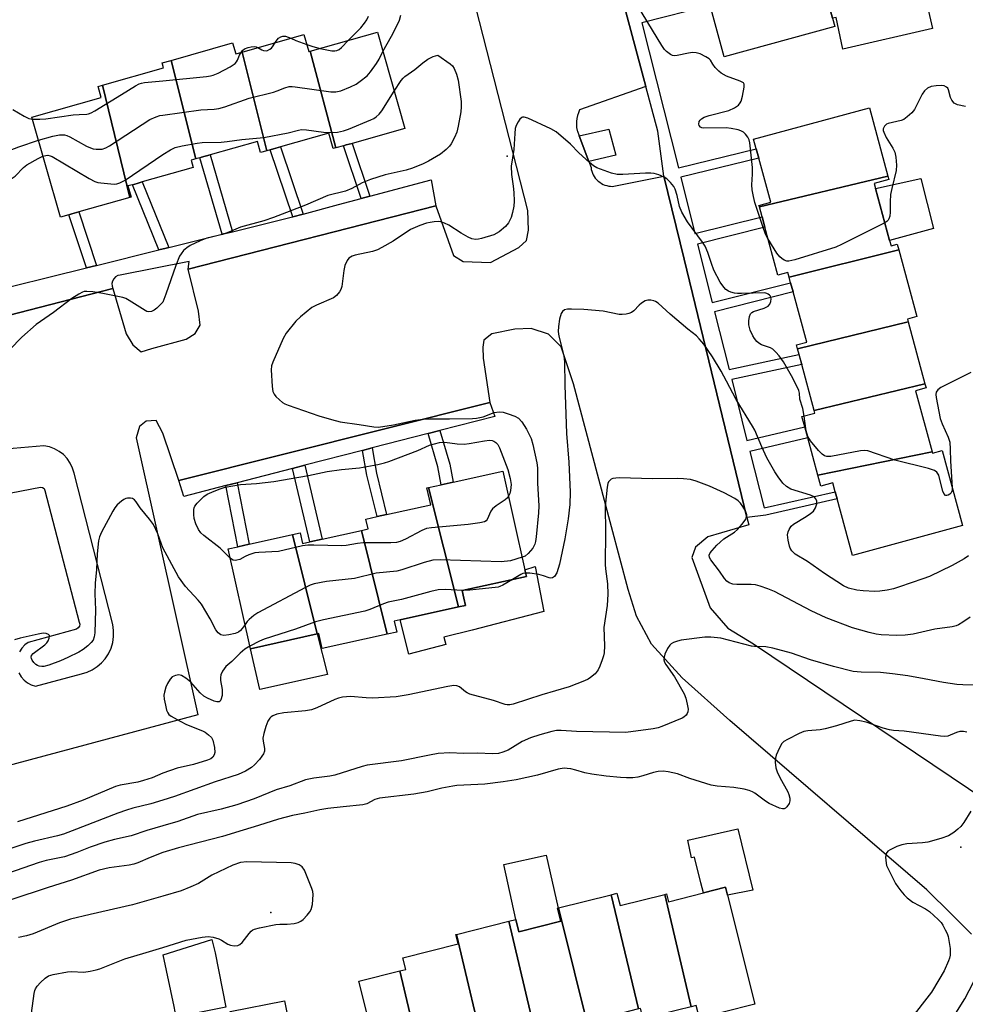
# Model space of a CAD drawing. Units: inches. Extents: x 1315762 to 1321762, y 517448 to 521448.
# Drawn here: x 1316960 to 1317227, y 519800 to 520079 of the extents above; entities that cross this region are included whole.
import ezdxf

# ---------------------------------------------------------------- set-up
doc = ezdxf.new("R2010")
doc.units = ezdxf.units.IN
doc.header["$MEASUREMENT"] = 0
for name, color, linetype in [('BLDG-Footprint', 5, 'Continuous'), ('CULTRL-Pad', 6, 'Continuous'), ('ELEV-Spot Elevation', 7, 'Continuous'), ('TRANS-Non Street Sidewalk', 7, 'Continuous'), ('TRANS-Parking Lot', 4, 'Continuous'), ('TRANS-Street Sidewalk', 7, 'Continuous'), ('Undefined', 1, 'Continuous')]:
    doc.layers.add(name, color=color, linetype=linetype)

msp = doc.modelspace()

# ---------------------------------------------------------------- linework, layer by layer
at = {"layer": 'BLDG-Footprint'}
for points, elevation in [([(1317149.28, 520089.96), (1317182.52, 520098.02), (1317182.79, 520097.01), (1317184.22, 520097.4), (1317189.29, 520078.92), (1317189.93, 520076.58), (1317158.72, 520068.02), (1317154.75, 520082.49), (1317154.14, 520084.69), (1317153.24, 520087.98), (1317150.07, 520087.1)], 464.95), ([(1317041.68, 520069.61), (1317048.93, 520042.25), (1317048.2, 520042.04), (1317046.94, 520046.46), (1317033.29, 520042.58), (1317031.32, 520042.02), (1317030.34, 520041.74), (1317029.37, 520041.46), (1317022.45, 520069.35), (1317039.89, 520074.31), (1317041.25, 520069.49)], 462.87), ([(1317048.93, 520042.25), (1317041.68, 520069.61), (1317060.67, 520075.02), (1317068.41, 520047.78), (1317053.49, 520043.54), (1317051.87, 520043.08), (1317051.06, 520042.85)], 463.1), ([(1317022.45, 520069.35), (1317029.37, 520041.46), (1317027.64, 520040.97), (1317026.75, 520044.1), (1317013.41, 520040.3), (1317010.97, 520039.61), (1317010.5, 520039.47), (1317009.31, 520039.14), (1317002.41, 520067), (1317019.75, 520071.94), (1317020.63, 520068.83)], 461.59), ([(1317009.31, 520039.14), (1317008.03, 520038.77), (1317008.61, 520036.73), (1316994.19, 520032.64), (1316992.75, 520032.22), (1316991.42, 520031.85), (1316990.12, 520031.48), (1316991.02, 520028.34), (1316990.69, 520028.25), (1316983, 520059.97), (1317000.19, 520064.86), (1316999.8, 520066.26), (1317002.41, 520067)], 462.35), ([(1316990.69, 520028.25), (1316976.28, 520024.15), (1316974.27, 520023.58), (1316973.43, 520023.34), (1316971.04, 520022.66), (1316963, 520050.94), (1316982.58, 520056.51), (1316981.7, 520059.6), (1316983, 520059.97)], 463.83), ([(1317204.98, 520034.28), (1317168.63, 520025.55), (1317168.51, 520025.97), (1317171.85, 520026.87), (1317168.44, 520039.38), (1317167.72, 520042.02), (1317166.99, 520044.7), (1317199.71, 520053.61)], 464.52), ([(1317208.01, 520013.44), (1317177.02, 520005.67), (1317176.65, 520007.02), (1317173.88, 520006.26), (1317170.18, 520019.85), (1317169.38, 520022.78), (1317168.63, 520025.55), (1317204.98, 520034.28), (1317205.24, 520033.3), (1317201.04, 520032.16), (1317201.41, 520030.8), (1317205.43, 520016.05), (1317205.85, 520014.52), (1317207.58, 520015)], 463.94), ([(1317210.66, 519993.03), (1317179.39, 519985.44), (1317179.09, 519986.53), (1317182.02, 519987.33), (1317178.15, 520001.5), (1317177.44, 520004.1), (1317177.02, 520005.67), (1317208.01, 520013.44), (1317213.16, 519994.54), (1317210.45, 519993.81)], 462.7), ([(1317215.44, 519975.51), (1317184.15, 519967.98), (1317180.59, 519981.02), (1317179.83, 519983.84), (1317179.39, 519985.44), (1317210.66, 519993.03)], 462.41), ([(1317217.49, 519956.3), (1317185.16, 519949.7), (1317182.28, 519960.27), (1317181.44, 519963.37), (1317180.65, 519966.26), (1317184.34, 519967.26), (1317184.15, 519967.98), (1317215.44, 519975.51), (1317215.74, 519974.39), (1317212.78, 519973.58)], 461.67), ([(1317185.16, 519949.7), (1317217.49, 519956.3), (1317217.59, 519955.93), (1317220.31, 519956.67), (1317226.08, 519935.5), (1317194.95, 519927.02), (1317190.6, 519942.97), (1317190.05, 519945), (1317189.36, 519947.54), (1317186, 519946.62)], 461.37), ([(1317083.55, 519912.42), (1317075.1, 519946.18), (1317078.71, 519946.98), (1317082.09, 519947.73), (1317096.16, 519950.85), (1317102.36, 519922.89), (1317102.76, 519921.08), (1317084.63, 519917.06), (1317085.1, 519914.96), (1317085.56, 519912.86)], 462.31), ([(1317083.55, 519912.42), (1317067.07, 519908.76), (1317065.44, 519908.4), (1317066.12, 519905.33), (1317063.4, 519904.72), (1317056.12, 519934.08), (1317058.01, 519934.5), (1317057.39, 519937.28), (1317060.58, 519937.99), (1317063.27, 519938.59), (1317075.72, 519941.34), (1317074.67, 519946.08), (1317075.1, 519946.18)], 462.13), ([(1317043.64, 519904.81), (1317024.77, 519900.62), (1317018.5, 519928.89), (1317021.2, 519929.48), (1317024.41, 519930.19), (1317036.7, 519932.92)], 461.83), ([(1317063.4, 519904.72), (1317045.08, 519900.66), (1317044.13, 519904.91), (1317043.64, 519904.81), (1317036.7, 519932.92), (1317038.84, 519933.39), (1317039.51, 519930.39), (1317041.56, 519930.85), (1317045.06, 519931.63), (1317056.12, 519934.08)], 461.43), ([(1317149.33, 519799.34), (1317141.9, 519831.14), (1317142.4, 519831.27), (1317142.95, 519829.09), (1317152.81, 519831.58), (1317159.05, 519833.15), (1317159.6, 519830.94), (1317167.38, 519800.09), (1317158.36, 519797.82), (1317156.86, 519797.45), (1317155.61, 519797.13), (1317151.67, 519796.14), (1317150.77, 519799.7)], 453.55), ([(1317134.48, 519798.74), (1317127.58, 519797), (1317124.92, 519796.33), (1317124.47, 519796.22), (1317122.14, 519795.63), (1317123.17, 519791.56), (1317120.86, 519790.98), (1317111.88, 519827.33), (1317126.69, 519831.06)], 453.22), ([(1317141.9, 519831.14), (1317149.33, 519799.34), (1317149.01, 519799.26), (1317145.87, 519798.47), (1317135.74, 519795.92), (1317135, 519798.87), (1317134.48, 519798.74), (1317126.69, 519831.06), (1317128.37, 519831.48), (1317129.25, 519827.96)], 453.42), ([(1317120.86, 519790.98), (1317118.53, 519790.39), (1317115.6, 519789.66), (1317107.47, 519787.61), (1317106.48, 519791.52), (1317105.44, 519791.25), (1317097.83, 519823.57), (1317099.78, 519824.06), (1317100.65, 519820.58), (1317112.53, 519823.58), (1317111.6, 519827.26), (1317111.74, 519827.29), (1317111.88, 519827.33)], 453.3), ([(1317105.44, 519791.25), (1317097.87, 519789.35), (1317095.46, 519788.74), (1317092.56, 519788.01), (1317093.55, 519784.12), (1317091.63, 519783.64), (1317083.02, 519819.84), (1317097.83, 519823.57)], 453.25), ([(1317091.63, 519783.64), (1317084.44, 519781.83), (1317081.31, 519781.04), (1317076.76, 519779.89), (1317077.28, 519777.83), (1317075.37, 519777.34), (1317074.67, 519777.17), (1317067.02, 519809.49), (1317068.67, 519809.91), (1317067.84, 519813.2), (1317083.53, 519817.15), (1317082.87, 519819.8), (1317083.02, 519819.84)], 453.21), ([(1317074.67, 519777.17), (1317072.33, 519776.58), (1317063.53, 519774.36), (1317055.42, 519806.57), (1317067.02, 519809.49)], 453.18), ([(1317027.15, 519767.13), (1317019.07, 519797.99), (1317034.41, 519801.03), (1317040.92, 519768.13), (1317034.18, 519766.8), (1317031.53, 519766.27), (1317027.83, 519765.54), (1317027.5, 519767.2)], 452.97)]:
    msp.add_lwpolyline(points, close=True, dxfattribs=dict(at, elevation=elevation))
at = {"layer": 'CULTRL-Pad'}
for points in [[(1317197.03, 520102.39), (1317197.1, 520101.84), (1317210.85, 520105.01), (1317217.52, 520076.02), (1317192.22, 520070.19), (1317190.38, 520079.15), (1317189.29, 520078.92), (1317184.22, 520097.4), (1317182.79, 520097.01), (1317182.52, 520098.02), (1317178.66, 520112.08), (1317182.02, 520113), (1317180.74, 520117.69), (1317176.5, 520133.12), (1317179.24, 520133.87), (1317178.84, 520135.34), (1317187.27, 520137.46)], [(1317128.03, 520040.19), (1317120.4, 520038.38), (1317117.66, 520045.68), (1317126.05, 520047.56)], [(1317217.8, 520019.42), (1317205.43, 520016.05), (1317201.41, 520030.8), (1317214.22, 520033.64)], [(1317080.01, 519901.77), (1317069.56, 519899.08), (1317067.07, 519908.76), (1317083.55, 519912.42), (1317085.56, 519912.86), (1317085.1, 519914.96), (1317084.63, 519917.06), (1317102.76, 519921.08), (1317102.36, 519922.89), (1317105.26, 519923.89), (1317107.73, 519911.15), (1317087.4, 519905.91), (1317079.47, 519903.87)], [(1317046.51, 519893.31), (1317027.4, 519889.08), (1317024.77, 519900.62), (1317043.64, 519904.81)], [(1317162.5, 519849.68), (1317166.79, 519832.36), (1317159.6, 519830.94), (1317159.05, 519833.15), (1317152.81, 519831.58), (1317152.11, 519834.42), (1317150.3, 519841.7), (1317149.45, 519841.49), (1317148.38, 519846.44)], [(1317112.53, 519823.58), (1317100.65, 519820.58), (1317099.78, 519824.06), (1317096.36, 519839.6), (1317108.36, 519842.2), (1317111.74, 519827.29), (1317111.6, 519827.26)], [(1317004.19, 519796.54), (1317003.78, 519796.46), (1317003.19, 519799.45), (1317000.08, 519814.03), (1317013.83, 519818.38), (1317014.78, 519814.58), (1317017.85, 519799.25)]]:
    msp.add_lwpolyline(points, close=True, dxfattribs=at)
at = {"layer": 'ELEV-Spot Elevation'}
for p in [(1317097.37, 520039.88, 462.24), (1317225.61, 519844.46, 451.76), (1317030.51, 519825.98, 451.9)]:
    msp.add_point(p, dxfattribs=at)
at = {"layer": 'TRANS-Non Street Sidewalk'}
msp.add_lwpolyline([(1317154.75, 520082.49), (1317135.43, 520077.64), (1317145.74, 520036.65), (1317167.72, 520042.02), (1317168.44, 520039.38), (1317146.4, 520034), (1317150.42, 520018.01), (1317169.38, 520022.78), (1317170.18, 520019.85), (1317151.16, 520015.07), (1317155.32, 519998.55), (1317177.44, 520004.1), (1317178.15, 520001.5), (1317155.98, 519995.93), (1317160.09, 519979.56), (1317179.82, 519983.84), (1317180.59, 519981.02), (1317160.81, 519976.73), (1317165.13, 519959.54), (1317181.44, 519963.37), (1317182.28, 519960.27), (1317165.91, 519956.43), (1317169.94, 519940.42), (1317190.05, 519945), (1317190.6, 519942.97), (1317170.45, 519938.38), (1317165.13, 519937.77), (1317147.39, 520010.74), (1317141.66, 520034.3), (1317139.88, 520047.01), (1317136.49, 520059.62), (1317112.24, 520150.47)], dxfattribs=at)
for points in [[(1317058.54, 520028.59), (1317056.1, 520027.94), (1317051.06, 520042.85), (1317051.87, 520043.08), (1317053.49, 520043.54)], [(1317039.7, 520023.55), (1317036.78, 520022.76), (1317036.73, 520022.75), (1317030.34, 520041.74), (1317031.32, 520042.02), (1317033.29, 520042.58)], [(1317019.75, 520018.54), (1317016.81, 520017.81), (1317010.5, 520039.47), (1317010.97, 520039.61), (1317013.41, 520040.3)], [(1317001.72, 520014.07), (1317000.99, 520013.89), (1316998.91, 520013.38), (1316991.42, 520031.85), (1316992.75, 520032.22), (1316994.19, 520032.64)], [(1316981.28, 520009.01), (1316978.4, 520008.3), (1316973.43, 520023.34), (1316974.26, 520023.58), (1316976.28, 520024.15)], [(1317074.97, 519961.46), (1317078.33, 519962.32), (1317081.13, 519952.85), (1317082.09, 519947.73), (1317078.71, 519946.98), (1317077.77, 519952.04)], [(1317056.48, 519956.69), (1317059.16, 519957.39), (1317060.41, 519950.23), (1317063.27, 519938.59), (1317060.58, 519937.99), (1317057.71, 519949.66)], [(1317036.69, 519951.6), (1317040.17, 519952.5), (1317045.06, 519931.63), (1317041.56, 519930.85)], [(1317017.84, 519946.75), (1317021.04, 519947.57), (1317024.41, 519930.2), (1317021.2, 519929.48)]]:
    msp.add_lwpolyline(points, close=True, dxfattribs=at)
at = {"layer": 'TRANS-Parking Lot'}
for points in [[(1316920.77, 519985.67, 0), (1316985.92, 520002.48, 0), (1316989.65, 519989.65, 0), (1316991.49, 519986.6, 0), (1316993.91, 519984.61, 0), (1316996.92, 519985.5, 0), (1317006.65, 519988.19, 0), (1317009.18, 519989.8, 0), (1317010.6, 519992.14, 0), (1317010.07, 519996.09, 0), (1317007.18, 520007.95, 0), (1317077.15, 520025.9, 0), (1317082.21, 520011.81, 0), (1317084.93, 520010.12, 0), (1317092.62, 520009.8, 0), (1317100.68, 520014.07, 0), (1317102.82, 520016.07, 0), (1317103.4, 520018.96, 0), (1317103.18, 520024.57, 0), (1317054.75, 520214.14, 0)], [(1317112.24, 520150.47, 0), (1317136.49, 520059.62, 0), (1317117.83, 520052.98, 0), (1317117.48, 520052.21, 0), (1317117.22, 520051.39, 0), (1317117.03, 520050.56, 0), (1317116.93, 520049.72, 0), (1317116.91, 520048.88, 0), (1317116.98, 520048.04, 0), (1317117.12, 520047.21, 0), (1317117.18, 520046.98, 0), (1317117.66, 520045.68, 0), (1317120.4, 520038.38, 0), (1317121.04, 520036.66, 0), (1317121.13, 520036.16, 0), (1317121.25, 520035.65, 0), (1317121.43, 520035.15, 0), (1317121.66, 520034.65, 0), (1317121.94, 520034.17, 0), (1317122.26, 520033.71, 0), (1317122.63, 520033.27, 0), (1317123.04, 520032.88, 0), (1317123.49, 520032.52, 0), (1317123.97, 520032.21, 0), (1317124.47, 520031.94, 0), (1317124.98, 520031.73, 0), (1317125.51, 520031.57, 0), (1317126.03, 520031.46, 0), (1317126.55, 520031.4, 0), (1317127.06, 520031.38, 0), (1317141.66, 520034.3, 0), (1317147.39, 520010.74, 0), (1317165.13, 519937.77, 0), (1317165.64, 519935.66, 0), (1317154.08, 519932.22, 0), (1317150.62, 519929.36, 0), (1317149.53, 519926.38, 0), (1317154.73, 519912.2, 0), (1317159.7, 519906.43, 0), (1317166.98, 519902.02, 0), (1317314.18, 519802.91, 0)], [(1317228.56, 519819.86, 0), (1317222.89, 519825.57, 0), (1317215.99, 519832.41, 0), (1317160.25, 519880.32, 0), (1317146.79, 519892.36, 0), (1317138.1, 519901.93, 0), (1317133.92, 519909.84, 0), (1317131.56, 519917.41, 0), (1317126.81, 519935.09, 0), (1317116.07, 519975.53, 0), (1317112.62, 519985.96, 0), (1317109.06, 519989.53, 0), (1317104.17, 519991.17, 0), (1317099.51, 519990.96, 0), (1317092.96, 519989.69, 0), (1317090.72, 519987.91, 0), (1317090.42, 519985.93, 0), (1317090.56, 519982.82, 0), (1317092.44, 519970.29, 0), (1317062.72, 519962.81, 0), (1317004.55, 519948.16, 0), (1317000.01, 519961.6, 0), (1316998.17, 519965.2, 0), (1316995.29, 519964.98, 0), (1316993.38, 519963.49, 0), (1316992.43, 519960.26, 0), (1317009.95, 519881.89, 0), (1316948.41, 519865.42, 0)], [(1316959.34, 519893.76, 0), (1316959.97, 519892.69, 0), (1316960.78, 519891.75, 0), (1316961.75, 519890.98, 0), (1316962.84, 519890.4, 0), (1316964.02, 519890.03, 0), (1316977.06, 519893.51, 0), (1316978.59, 519894, 0), (1316980.05, 519894.69, 0), (1316981.41, 519895.56, 0), (1316982.64, 519896.59, 0), (1316983.72, 519897.78, 0), (1316984.65, 519899.21, 0), (1316985.37, 519900.76, 0), (1316985.86, 519902.39, 0), (1316986.1, 519904.08, 0), (1316986.1, 519905.78, 0), (1316985.85, 519907.47, 0), (1316974.93, 519950.22, 0), (1316974.51, 519951.7, 0), (1316973.86, 519953.1, 0), (1316973, 519954.37, 0), (1316971.95, 519955.5, 0), (1316970.74, 519956.44, 0), (1316969.39, 519957.18, 0), (1316967.94, 519957.69, 0), (1316966.42, 519957.97, 0), (1316955.53, 519957.08, 0)], [(1316951.23, 519943.59, 0), (1316965.42, 519946.28, 0), (1316965.99, 519946.24, 0), (1316966.44, 519945.9, 0), (1316966.64, 519945.37, 0), (1316976.37, 519908.1, 0), (1316976.51, 519907.55, 0), (1316976.42, 519906.99, 0), (1316976.12, 519906.5, 0), (1316975.65, 519906.18, 0), (1316961.98, 519902.42, 0), (1316960.98, 519901.69, 0), (1316960.13, 519900.79, 0), (1316959.46, 519899.75, 0)], [(1317215.16, 519783.11, 0), (1317226.71, 519801.57, 0), (1317230.45, 519808.89, 0)]]:
    msp.add_polyline3d(points, dxfattribs=at)
at = {"layer": 'TRANS-Street Sidewalk'}
msp.add_lwpolyline([(1316947.13, 520000.56), (1316978.4, 520008.3), (1316981.28, 520009.01), (1316998.91, 520013.38), (1317000.99, 520013.89), (1317001.72, 520014.07), (1317016.81, 520017.81), (1317019.75, 520018.54), (1317036.32, 520022.64), (1317036.73, 520022.75), (1317036.78, 520022.76), (1317039.7, 520023.55), (1317049.65, 520026.21), (1317056.1, 520027.94), (1317058.54, 520028.59), (1317075.82, 520033.22), (1317077.15, 520025.9), (1317007.18, 520007.95), (1317007.41, 520010.08), (1316987.99, 520006.28), (1316987.29, 520006.12), (1316986.65, 520005.76), (1316986.14, 520005.24), (1316985.8, 520004.6), (1316985.64, 520003.89), (1316985.68, 520003.16), (1316985.92, 520002.48), (1316920.77, 519985.67)], dxfattribs=at)
msp.add_lwpolyline([(1317078.33, 519962.32), (1317074.97, 519961.46), (1317059.16, 519957.39), (1317056.48, 519956.69), (1317040.17, 519952.5), (1317036.69, 519951.6), (1317021.04, 519947.57), (1317017.84, 519946.75), (1317005.94, 519943.69), (1317004.55, 519948.16), (1317062.72, 519962.81), (1317092.44, 519970.29), (1317093.89, 519966.33)], close=True, dxfattribs=at)
at = {"layer": 'Undefined'}
for points, elevation in [([(1317171.06, 520016.63), (1317170.39, 520017.9), (1317169.57, 520019.98), (1317167.37, 520026.83), (1317166.96, 520028.49), (1317166.63, 520030.43), (1317166.49, 520031.83), (1317166.69, 520034.85), (1317166.64, 520036.69), (1317165.92, 520043.71), (1317165.73, 520044.57), (1317165.38, 520045.31), (1317164.72, 520046.17), (1317164.12, 520046.72), (1317163.4, 520047.1), (1317162.59, 520047.36), (1317160.67, 520047.75), (1317159.27, 520047.9), (1317152.9, 520047.79), (1317152.39, 520047.91), (1317151.97, 520048.13), (1317151.63, 520048.57), (1317151.52, 520048.98), (1317151.62, 520049.7), (1317151.89, 520050.12), (1317152.3, 520050.47), (1317153.05, 520050.9), (1317154.42, 520051.4), (1317160.03, 520052.83), (1317161.63, 520053.54), (1317162.69, 520054.37), (1317163.21, 520054.96), (1317163.48, 520055.43), (1317163.9, 520056.84), (1317164.36, 520059.46), (1317164.32, 520060.23), (1317164.1, 520060.62), (1317163.21, 520061.15), (1317159.3, 520062.55), (1317157.81, 520063.36), (1317157.15, 520063.92), (1317156.17, 520065.01), (1317155.46, 520065.93), (1317154.78, 520067.02), (1317154.44, 520067.4), (1317153.49, 520068.04), (1317151.9, 520068.81), (1317150.79, 520069.17), (1317149.73, 520069.21), (1317148.62, 520069.08), (1317145.42, 520068.38), (1317144.58, 520068.31), (1317144.04, 520068.41), (1317143.53, 520068.64), (1317142.36, 520069.47), (1317141.81, 520070.09), (1317141.04, 520071.25), (1317132.89, 520084.76)], 464), ([(1317052.45, 520072.68), (1317055.96, 520076.24), (1317057.04, 520077.54), (1317057.66, 520078.47), (1317058.15, 520079.51)], 460), ([(1317062.23, 520069.53), (1317064.68, 520073.83), (1317066.45, 520077.29), (1317066.9, 520078.39), (1317067.25, 520079.8)], 462), ([(1317031.81, 520072.01), (1317032.35, 520072.83), (1317032.74, 520073.24), (1317033.41, 520073.69), (1317033.89, 520073.87), (1317034.66, 520073.85), (1317036.16, 520073.24)], 460), ([(1317026.89, 520070.61), (1317028, 520069.97), (1317028.47, 520069.79), (1317029.18, 520069.72), (1317029.64, 520069.82), (1317030.3, 520070.13), (1317030.7, 520070.45), (1317031.24, 520071.09), (1317031.81, 520072.01)], 460), ([(1317036.16, 520073.24), (1317037.63, 520072.6), (1317040.7, 520071.46)], 460), ([(1317040.7, 520071.46), (1317042.37, 520070.89), (1317044.44, 520070.4)], 460), ([(1317044.44, 520070.4), (1317047.78, 520069.71), (1317048.62, 520069.67), (1317049.17, 520069.77), (1317049.86, 520070.11), (1317050.52, 520070.61), (1317052.45, 520072.68)], 460), ([(1317000, 520051.5), (1317010.73, 520052.97), (1317014.56, 520053.19), (1317015.86, 520053.38), (1317017.5, 520053.86), (1317024.44, 520056.32), (1317031.27, 520057.98), (1317032.36, 520058.36), (1317034.46, 520059.27), (1317035.73, 520059.58), (1317036.55, 520059.63), (1317037.44, 520059.56), (1317047.48, 520058.11), (1317048.91, 520058.13), (1317050.3, 520058.4), (1317053.03, 520059.51), (1317054.62, 520060.29), (1317055.78, 520061.09), (1317057.75, 520062.67), (1317058.7, 520063.73), (1317060.38, 520066.12), (1317061.14, 520067.36), (1317062.23, 520069.53)], 462), ([(1317000, 520061.25), (1317012.36, 520062.43), (1317013.51, 520062.59), (1317014.27, 520062.8), (1317015.61, 520063.41), (1317019.03, 520065.21), (1317020.5, 520066.15), (1317020.87, 520066.56), (1317021.16, 520067.04), (1317021.67, 520068.52), (1317022.11, 520069.25)], 460), ([(1317077.74, 520068.46), (1317081.26, 520066.01), (1317081.87, 520065.45), (1317082.34, 520064.75), (1317083, 520063.11), (1317083.47, 520061.42), (1317084.32, 520055.35), (1317084.36, 520053.9), (1317084.23, 520052.46), (1317083.5, 520048.42), (1317083.09, 520046.72), (1317082.45, 520045.18), (1317081.54, 520043.44), (1317081.06, 520042.76), (1317080.06, 520041.76), (1317078.49, 520040.5), (1317075.13, 520038.54), (1317073.55, 520037.74), (1317070.6, 520036.52), (1317068.78, 520035.96), (1317062.9, 520034.62), (1317058.74, 520033.35), (1317056.36, 520032.37), (1317053.42, 520030.78), (1317051.64, 520030), (1317050.56, 520029.69), (1317047.76, 520029.11), (1317046.68, 520028.79), (1317040.3, 520026.05), (1317031.27, 520022.59), (1317028.53, 520021.66), (1317021.92, 520019.85), (1317018.7, 520018.46), (1317016.85, 520017.77), (1317012.43, 520016.73), (1317010.57, 520015.97), (1317007.7, 520014.61), (1317006.75, 520013.97), (1317005.9, 520013.2), (1317005.16, 520012.33), (1317004.76, 520011.62), (1317003.72, 520009.04), (1317000.88, 520000.89), (1317000, 519998.59)], 464), ([(1317022.11, 520069.25), (1317022.54, 520069.75), (1317023.12, 520070.23), (1317024.13, 520070.67), (1317024.97, 520070.84), (1317025.82, 520070.9), (1317026.36, 520070.83), (1317026.89, 520070.61)], 460), ([(1317065.43, 520058.27), (1317067.38, 520061.3), (1317067.93, 520061.99), (1317068.41, 520062.45), (1317071.22, 520064.45), (1317073.5, 520066.3), (1317074.91, 520067.3), (1317076.44, 520068.11), (1317077.74, 520068.46)], 464), ([(1316963.15, 520050.41), (1316965.21, 520050.37), (1316966.94, 520050.45), (1316974.69, 520051.59), (1316976.38, 520051.74), (1316978.49, 520051.75), (1316979.04, 520051.87), (1316979.73, 520052.15), (1316980.75, 520052.72), (1316988.31, 520057.32), (1316992.27, 520059.82), (1316993.29, 520060.37), (1316993.96, 520060.6), (1316994.8, 520060.76), (1317000, 520061.25)], 460), ([(1317226.88, 520053.92), (1317224.65, 520054.44), (1317223.69, 520054.92), (1317222.99, 520055.71), (1317222.67, 520056.46), (1317222.13, 520058.67), (1317221.86, 520059.11), (1317221.51, 520059.44), (1317220.86, 520059.78), (1317220.04, 520059.89), (1317218.59, 520059.8), (1317217.14, 520059.57), (1317216.11, 520059.15), (1317215.28, 520058.41), (1317214.67, 520057.43), (1317212.47, 520053.09), (1317211.71, 520052.2), (1317210.4, 520051), (1317209.47, 520050.31), (1317208.69, 520049.97), (1317205.02, 520049.16), (1317204.53, 520048.92), (1317203.95, 520048.36), (1317203.64, 520047.66), (1317203.65, 520047.17), (1317203.77, 520046.67), (1317204.43, 520045.16), (1317206.37, 520042.13), (1317206.9, 520041.09), (1317207.2, 520039.67), (1317207.4, 520037.32), (1317207.26, 520035.88), (1317206.05, 520030.79), (1317205.72, 520029.07), (1317205.58, 520027), (1317205.58, 520024.07), (1317205.48, 520022.95), (1317205.26, 520022.22), (1317205.01, 520021.8), (1317204.62, 520021.42), (1317204.07, 520021.06)], 464), ([(1317000, 520040.38), (1317002.16, 520041.7), (1317003.49, 520042.32), (1317005.44, 520042.8), (1317009.69, 520043.63), (1317011.16, 520043.74), (1317016.49, 520043.85), (1317018.24, 520044.04), (1317022.33, 520044.66), (1317028.55, 520045.2), (1317035.48, 520046.55), (1317038.36, 520047.31), (1317039.21, 520047.45), (1317040.61, 520047.39), (1317045.38, 520046.74), (1317047.05, 520046.59), (1317049.36, 520046.74), (1317051.07, 520047.04), (1317052.47, 520047.53), (1317058.84, 520050.16), (1317059.64, 520050.56), (1317060.35, 520051.05), (1317061.19, 520051.83), (1317061.92, 520052.76), (1317065.43, 520058.27)], 464), ([(1316957.63, 520053.12), (1316960.84, 520051.2), (1316962.11, 520050.61), (1316963.15, 520050.41)], 460), ([(1316964.86, 520044.39), (1316968.9, 520045.57), (1316970.84, 520045.9), (1316972.18, 520045.91), (1316972.92, 520045.72), (1316973.73, 520045.36), (1316978.45, 520042.76), (1316979.53, 520042.25), (1316980.36, 520042.02), (1316981.2, 520041.9), (1316982.05, 520041.85), (1316982.89, 520041.91), (1316983.88, 520042.25), (1316984.91, 520042.84), (1316996.36, 520050.28), (1316998.15, 520051.08), (1316999.19, 520051.37), (1317000, 520051.5)], 462), ([(1317181.27, 519966.43), (1317180.94, 519968.58), (1317180.08, 519971.23), (1317179.98, 519972.86), (1317179.76, 519973.68), (1317178.1, 519977.13), (1317175.44, 519981.75), (1317174.26, 519983.43), (1317173.28, 519984.52), (1317172.45, 519985.31), (1317171.73, 519985.73), (1317170.34, 519986.15), (1317169.27, 519986.59), (1317168.52, 519987.02), (1317167.9, 519987.53), (1317167.23, 519988.33), (1317166.79, 519989.07), (1317166.06, 519990.66), (1317165.79, 519991.45), (1317165.64, 519992.21), (1317165.67, 519993.39), (1317165.86, 519994.55), (1317166.15, 519995.31), (1317166.48, 519995.68), (1317166.93, 519995.94), (1317169.99, 519996.89), (1317171.1, 519997.5), (1317171.57, 519998.1), (1317171.85, 519998.83), (1317171.94, 519999.6), (1317171.76, 520000.28), (1317171.49, 520000.65), (1317171.13, 520000.93), (1317170.7, 520001.12), (1317170.19, 520001.22), (1317163.61, 520001.04), (1317162.45, 520001.08), (1317161.64, 520001.21), (1317160.6, 520001.47), (1317159.87, 520001.76), (1317159.16, 520002.24), (1317158.54, 520002.84), (1317157.58, 520004.31), (1317155.76, 520007.71), (1317155.06, 520009.57), (1317154.1, 520012.71), (1317153.26, 520014.47), (1317152.53, 520015.6), (1317148.31, 520021.38), (1317146.74, 520024.12), (1317146.08, 520025.7), (1317145.38, 520028.75), (1317144.83, 520030.61), (1317144.45, 520031.35), (1317143.5, 520032.48), (1317142.43, 520033.49), (1317141.72, 520033.98), (1317140.21, 520034.63), (1317138.88, 520035.01), (1317137.95, 520035.11), (1317136.46, 520035.1), (1317130.04, 520034.71), (1317128.46, 520034.74), (1317126.82, 520035.14), (1317122.7, 520036.6), (1317121.71, 520037.18), (1317120.61, 520038.09), (1317117.61, 520040.82), (1317115.25, 520043.34), (1317111.17, 520046.78), (1317109.64, 520047.63), (1317103.18, 520050.63), (1317102.16, 520050.97), (1317101.7, 520050.95), (1317101.49, 520050.85), (1317100.95, 520050.33), (1317100.48, 520049.63), (1317099.92, 520048.59), (1317099.64, 520047.77), (1317099.47, 520046.3), (1317099.22, 520041.83), (1317098.48, 520037.04), (1317098.55, 520034.69), (1317099.05, 520031.39), (1317099.2, 520029.68), (1317099.28, 520027.18), (1317099.18, 520025.74), (1317098.87, 520024), (1317098.49, 520022.58), (1317097.72, 520021.1), (1317096.86, 520020), (1317095.04, 520018.55), (1317093.54, 520017.67), (1317090.11, 520016.59), (1317089.25, 520016.41), (1317088.43, 520016.39), (1317087.39, 520016.57), (1317086.34, 520017.03), (1317084.33, 520018.18), (1317080.89, 520020.38), (1317079.64, 520021), (1317078.62, 520021.3), (1317077.83, 520021.41), (1317076.72, 520021.36), (1317075.61, 520021.2), (1317074.52, 520020.93), (1317072.63, 520020.3), (1317070.06, 520019.14), (1317065.15, 520015.92), (1317061.95, 520014.04), (1317060.68, 520013.38), (1317059.3, 520012.94), (1317054.38, 520011.92), (1317053.56, 520011.65), (1317053.06, 520011.37), (1317052.61, 520011.03), (1317052.1, 520010.42), (1317051.42, 520008.97), (1317051.13, 520007.59), (1317050.58, 520003.01), (1317050.35, 520002.2), (1317049.96, 520001.51), (1317049.09, 520000.48), (1317048.27, 519999.88), (1317043.43, 519997.82), (1317042.14, 519997.13), (1317038.91, 519994.51), (1317037.62, 519993.29), (1317034.92, 519989.83), (1317034, 519988.36), (1317031.08, 519981.7), (1317030.75, 519980.61), (1317030.67, 519979.46), (1317030.89, 519974.75), (1317031.1, 519973.34), (1317031.46, 519972.62), (1317031.98, 519971.98), (1317032.97, 519970.98), (1317033.83, 519970.27), (1317034.51, 519969.86), (1317035.47, 519969.47), (1317044.06, 519966.52), (1317047.65, 519965.44), (1317050.14, 519964.79), (1317055.54, 519964.06), (1317059.62, 519963.34), (1317060.97, 519963.27), (1317065.17, 519963.91), (1317071.29, 519965.23), (1317073.63, 519965.57), (1317075.47, 519965.64), (1317081.03, 519965.6), (1317087.58, 519965.71), (1317088.68, 519965.79), (1317090.51, 519966.24), (1317093.66, 519967.43), (1317095.11, 519967.62), (1317096.19, 519967.5), (1317097.59, 519967.08), (1317099.52, 519966.36), (1317100.51, 519965.8), (1317101.47, 519964.83), (1317102.8, 519962.72), (1317104.09, 519960.06), (1317104.61, 519958.38), (1317105.69, 519953.19), (1317105.92, 519951.74), (1317105.95, 519947.44), (1317106.26, 519941.04), (1317106.22, 519939.05), (1317105.56, 519932.3), (1317105.37, 519930.95), (1317105.17, 519930.17), (1317104.57, 519929.04), (1317103.31, 519927.54), (1317102.42, 519926.82), (1317101.56, 519926.47)], 462), ([(1316940.95, 520041.87), (1316942.01, 520041.95), (1316943.97, 520041.89), (1316947.52, 520041.47), (1316951.26, 520041.19), (1316953.26, 520041.19), (1316955.53, 520041.3), (1316956.84, 520041.6), (1316959.33, 520042.53), (1316964.86, 520044.39)], 462), ([(1316966.14, 520039.9), (1316966.91, 520040.11), (1316967.55, 520040.16), (1316968.16, 520040.05), (1316968.69, 520039.83), (1316979.22, 520033.55), (1316980.79, 520032.72), (1316981.61, 520032.48), (1316982.45, 520032.35), (1316985.32, 520032.08), (1316986.45, 520032.04), (1316987.01, 520032.09), (1316987.83, 520032.33), (1316989.38, 520033.12), (1317000, 520040.38)], 464), ([(1316942.8, 520033.52), (1316946.18, 520033.31), (1316949.78, 520032.83), (1316951.43, 520032.7), (1316954.02, 520032.91), (1316956.58, 520033.34), (1316957.46, 520033.69), (1316958.28, 520034.24), (1316960.67, 520036.67), (1316961.6, 520037.42), (1316964.77, 520039.28), (1316966.14, 520039.9)], 464), ([(1317204.07, 520021.06), (1317191.83, 520014.91), (1317190.2, 520014.15), (1317178.64, 520010.59), (1317176.96, 520010.19), (1317176.43, 520010.2), (1317175.68, 520010.48), (1317174.99, 520010.94), (1317174.39, 520011.49), (1317173.6, 520012.5), (1317172.78, 520013.71), (1317171.06, 520016.63)], 464), ([(1317000, 519998.59), (1316998.34, 519996.96), (1316997.58, 519996.33), (1316996.84, 519995.97), (1316996.04, 519995.89), (1316995.51, 519996), (1316995, 519996.24), (1316990.54, 519999.09), (1316989.54, 519999.64), (1316988.74, 519999.93), (1316983.09, 520001.09), (1316980.24, 520001.54), (1316978.54, 520001.68), (1316977.77, 520001.6), (1316977.27, 520001.44), (1316976.27, 520000.91), (1316974.32, 519999.64), (1316969.13, 519995.7), (1316964.23, 519992.33), (1316960.2, 519988.68), (1316956.8, 519985.23)], 464), ([(1317227.72, 519926.89), (1317226.56, 519926.03), (1317223.09, 519924.11), (1317216.72, 519921.09), (1317214.81, 519920.34), (1317208.19, 519918.09), (1317206.53, 519917.58), (1317204.78, 519917.22), (1317202.72, 519916.9), (1317201.24, 519916.84), (1317197.94, 519917.02), (1317196.18, 519917.2), (1317193.81, 519917.77), (1317192.41, 519918.42), (1317186.99, 519921.89), (1317182.2, 519925.24), (1317178.73, 519927.35), (1317177.78, 519928.32), (1317177.35, 519929.03), (1317177.14, 519929.58), (1317176.77, 519931.33), (1317176.61, 519932.81), (1317176.72, 519933.63), (1317177.03, 519934.35), (1317177.63, 519935.24), (1317178.25, 519935.81), (1317181.9, 519938.02), (1317183.06, 519938.83), (1317183.91, 519939.55), (1317184.48, 519940.43), (1317184.87, 519941.64), (1317184.91, 519942.33), (1317184.63, 519943.01), (1317184.09, 519943.54), (1317183.07, 519944.05), (1317177.54, 519945.78), (1317176.3, 519946.49), (1317175.27, 519947.44), (1317173.92, 519949.25), (1317172.97, 519950.66), (1317170.76, 519954.63), (1317169.35, 519957.69), (1317167.35, 519962.38), (1317166.71, 519963.6), (1317162.05, 519971.13), (1317159.37, 519976.29), (1317157.8, 519979.14), (1317155.35, 519983.16), (1317152.92, 519986.76), (1317151.64, 519988.3), (1317150.85, 519989.11), (1317148.42, 519991.03), (1317143.43, 519995.22), (1317140.01, 519998.37), (1317139.28, 519998.81), (1317138.75, 519999.01), (1317137.95, 519999.16), (1317137.14, 519999.17), (1317136.38, 519999), (1317135.28, 519998.34), (1317134.67, 519997.82), (1317133.14, 519996.19), (1317132.5, 519995.7), (1317131.76, 519995.42), (1317130.97, 519995.25), (1317129.87, 519995.14), (1317129.04, 519995.16), (1317124.46, 519996.06), (1317119.01, 519996.57), (1317115.52, 519996.66), (1317114.37, 519996.62), (1317113.59, 519996.44), (1317113, 519996.02), (1317112.58, 519995.4), (1317112.16, 519993.77), (1317111.83, 519991.77), (1317111.71, 519990.35), (1317111.91, 519988.98), (1317113.31, 519983.41), (1317113.54, 519981.71), (1317113.65, 519975.13), (1317114.14, 519961.5), (1317114.77, 519953.41), (1317115.14, 519944.87), (1317115.03, 519941.44), (1317114.56, 519937.38), (1317113.66, 519931.69), (1317112.12, 519924.55), (1317111.35, 519922.11), (1317110.75, 519921.02), (1317110.17, 519920.63), (1317109.68, 519920.56), (1317109.22, 519920.65), (1317107.59, 519921.26), (1317106.26, 519921.6), (1317103.75, 519922), (1317102.54, 519922.03)], 460), ([(1317228.36, 519978.74), (1317219.96, 519974.48), (1317219.05, 519973.82), (1317218.59, 519973.22), (1317218.49, 519972.47), (1317218.57, 519971.64), (1317219.77, 519965.68), (1317220.3, 519964.19), (1317222.03, 519960.43), (1317222.42, 519959.05), (1317222.59, 519957.05), (1317222.65, 519953.67), (1317223.16, 519946.19)], 462), ([(1317223.16, 519946.19), (1317223.11, 519945.38), (1317222.81, 519944.7), (1317222.45, 519944.37), (1317221.99, 519944.09), (1317221.57, 519943.94), (1317221.22, 519943.98), (1317220.78, 519944.47), (1317220.47, 519945.22), (1317219.58, 519948.87), (1317219.32, 519949.67), (1317218.76, 519950.55), (1317218.14, 519951.03), (1317216.47, 519951.58), (1317206.88, 519953.95), (1317199.26, 519956.59), (1317198.4, 519956.69), (1317197.25, 519956.58), (1317188.83, 519954.96), (1317187.71, 519954.95), (1317187, 519955.19), (1317186.34, 519955.62), (1317185.34, 519956.68), (1317183.08, 519959.4), (1317182.28, 519960.6), (1317181.83, 519962.23), (1317181.27, 519966.43)], 462), ([(1317019.11, 519926.14), (1317016.23, 519929.02), (1317011.57, 519932.64), (1317010.72, 519933.44), (1317010.1, 519934.38), (1317009.37, 519935.94), (1317008.89, 519937.49), (1317008.74, 519938.58), (1317008.74, 519939.95), (1317008.83, 519940.46), (1317009.03, 519940.95), (1317009.71, 519941.83), (1317011.61, 519943.63), (1317012.54, 519944.3), (1317013.82, 519944.92), (1317015.94, 519945.78), (1317017.6, 519946.27), (1317021.95, 519947.07), (1317026.5, 519947.34), (1317031.42, 519947.89), (1317041.19, 519949.62), (1317046.44, 519950.73), (1317050.56, 519951.27), (1317055.56, 519951.79), (1317060.74, 519952.69), (1317062.64, 519953.17), (1317063.93, 519953.58), (1317072.12, 519956.72), (1317075.42, 519958.19), (1317076.77, 519958.6), (1317078.22, 519958.91), (1317079.68, 519959), (1317083.18, 519958.54), (1317085.16, 519958.5), (1317086.6, 519958.66), (1317090.95, 519959.44), (1317092.34, 519959.56), (1317093.09, 519959.5), (1317093.56, 519959.36), (1317094.17, 519958.95), (1317094.68, 519958.37), (1317095.17, 519957.41), (1317097.56, 519951.32), (1317098.21, 519948.77), (1317098.43, 519947.03), (1317098.31, 519945.35), (1317098.07, 519944.52), (1317097.73, 519943.76)], 464), ([(1317228.2, 519909.58), (1317226.14, 519908.1), (1317224.95, 519907.36), (1317224.25, 519907.07), (1317223.12, 519906.83), (1317218.2, 519906.15), (1317212.11, 519904.76), (1317209.81, 519904.47), (1317207.49, 519904.38), (1317203.1, 519904.56), (1317201.64, 519904.73), (1317199.66, 519905.2), (1317194.91, 519906.5), (1317187.54, 519909.32), (1317183.28, 519911.34), (1317172.87, 519916.78), (1317171.03, 519917.6), (1317168.87, 519918.32), (1317167.51, 519918.66), (1317166.34, 519918.75), (1317162.29, 519918.79), (1317161.16, 519918.91), (1317160.07, 519919.29), (1317159.4, 519919.74), (1317158.78, 519920.49), (1317157.4, 519922.58), (1317154.87, 519925.75), (1317154.51, 519926.46), (1317154.47, 519927.09), (1317154.76, 519927.76), (1317155.25, 519928.41), (1317156.57, 519929.86), (1317157.54, 519930.79), (1317158.62, 519931.67), (1317161.56, 519933.55), (1317162.46, 519934.29), (1317163.79, 519935.85), (1317164.76, 519937.3), (1317165, 519938.03), (1317165.04, 519938.52), (1317164.91, 519939.05), (1317164.68, 519939.57), (1317163.93, 519940.85), (1317163.25, 519941.83), (1317162.64, 519942.44), (1317161.71, 519943.06), (1317158.71, 519944.68), (1317154.5, 519946.6), (1317150.76, 519948), (1317149.13, 519948.43), (1317147.17, 519948.68), (1317145.47, 519948.79), (1317138.29, 519948.63), (1317129.19, 519948.91), (1317128.04, 519948.86), (1317127.22, 519948.73), (1317126.72, 519948.55), (1317126.32, 519948.24), (1317126, 519947.84), (1317125.79, 519947.37), (1317125.6, 519946.3), (1317125.08, 519940.81), (1317125.12, 519933.68), (1317125.04, 519924.47), (1317125.13, 519923.17), (1317125.7, 519918.96), (1317125.75, 519916.06), (1317125.64, 519912.87), (1317124.68, 519906.61), (1317124.81, 519901.48), (1317124.75, 519899.42), (1317124.58, 519898.59), (1317124.23, 519897.51), (1317123.53, 519895.65), (1317123.05, 519894.63), (1317122.18, 519893.56), (1317120.9, 519892.48), (1317120.2, 519892.03), (1317119.17, 519891.52), (1317114.88, 519889.8), (1317107.11, 519887.57), (1317098.99, 519884.94), (1317098.14, 519884.74), (1317097.35, 519884.72), (1317096.81, 519884.82), (1317093.52, 519885.97), (1317086.78, 519887.78), (1317085.99, 519888.1), (1317085.52, 519888.41), (1317083.82, 519889.89), (1317083.1, 519890.15), (1317082.28, 519890.19), (1317080.57, 519889.97), (1317069.33, 519887.56), (1317066.01, 519886.98), (1317059.24, 519886.67), (1317057.48, 519886.73), (1317053.1, 519887.09), (1317050.79, 519886.88), (1317049.66, 519886.65), (1317048.62, 519886.29), (1317043.58, 519883.89), (1317042.03, 519883.32), (1317040.32, 519883.05), (1317034.2, 519882.49), (1317032.2, 519882.08), (1317031.14, 519881.68), (1317030.68, 519881.38), (1317030.29, 519881), (1317029.68, 519880.1), (1317029.11, 519878.59), (1317028.55, 519876.69), (1317028.31, 519875.31), (1317028.34, 519874.51), (1317028.78, 519872.43), (1317028.73, 519871.66), (1317028.5, 519870.93), (1317028.04, 519870.2), (1317027.29, 519869.29), (1317025.91, 519867.83), (1317025.06, 519867.07), (1317023.35, 519865.97), (1317021.28, 519865.07), (1317014.85, 519862.98), (1317003.31, 519858.83), (1317000, 519857.78)], 458), ([(1317000, 519929.17), (1316998.6, 519933.15), (1316997.35, 519935.73), (1316996.22, 519937.3), (1316993.61, 519940.42), (1316992.52, 519942.12), (1316992, 519942.75), (1316991.44, 519943.09), (1316990.91, 519943.2), (1316990.07, 519943.19), (1316989.52, 519943.06), (1316989.03, 519942.84), (1316988.34, 519942.38), (1316987.07, 519941.27), (1316986.44, 519940.46), (1316985.86, 519939.5), (1316982.69, 519933.57), (1316982.08, 519932.25), (1316981.8, 519931.16), (1316981.42, 519927.49), (1316981.25, 519923.02), (1316980.86, 519919.18), (1316980.82, 519916.1), (1316980.99, 519911.65), (1316980.78, 519905.16), (1316980.65, 519904.01), (1316980.28, 519903.02), (1316979.8, 519902.38), (1316978.78, 519901.43), (1316977.46, 519900.39), (1316976.23, 519899.66), (1316973.15, 519898.12), (1316971.1, 519897.22), (1316967.77, 519895.98), (1316966.34, 519895.63), (1316965.83, 519895.62), (1316965.07, 519895.73), (1316964.59, 519895.91), (1316964.15, 519896.19), (1316963.57, 519896.75), (1316963.09, 519897.38), (1316962.87, 519897.82), (1316962.81, 519898.26), (1316962.92, 519898.69), (1316963.4, 519899.29), (1316966.63, 519901.72), (1316967.18, 519902.26), (1316967.63, 519902.85), (1316967.92, 519903.61), (1316967.94, 519904.32), (1316967.72, 519904.66), (1316967.05, 519904.93), (1316966.22, 519904.98), (1316964.79, 519904.76), (1316959.7, 519903.61), (1316958.07, 519903.16)], 462), ([(1317097.73, 519943.76), (1317097.4, 519943.28), (1317096.81, 519942.73), (1317094.21, 519941.03), (1317093.18, 519940.16), (1317092.72, 519939.48), (1317091.71, 519937.19), (1317091.39, 519936.8), (1317090.94, 519936.54), (1317089.57, 519936.2), (1317086.32, 519935.74), (1317075.95, 519934.8), (1317074.5, 519934.58), (1317073.18, 519934.07), (1317068.64, 519931.62), (1317067.12, 519930.98), (1317066.08, 519930.67), (1317064.48, 519930.55), (1317056.68, 519930.56), (1317055.05, 519930.37), (1317051.82, 519929.82), (1317050.65, 519929.7), (1317042.74, 519929.95), (1317040.95, 519929.92), (1317039.53, 519929.68), (1317032.74, 519928.16), (1317027.15, 519927.86), (1317025.98, 519927.72), (1317024.31, 519927.18), (1317023.24, 519926.7), (1317021.78, 519925.86), (1317020.97, 519925.62), (1317020.43, 519925.57), (1317019.91, 519925.64), (1317019.11, 519926.14)], 464), ([(1317023.24, 519907.51), (1317022.46, 519906.38), (1317021.92, 519905.76), (1317021.36, 519905.33), (1317020.46, 519904.93), (1317018.71, 519904.54), (1317017.25, 519904.4), (1317016.43, 519904.58), (1317015.61, 519905.15), (1317014.95, 519905.97), (1317013.38, 519909.12), (1317010.91, 519913.19), (1317010, 519914.32), (1317006.46, 519918.21), (1317004.46, 519920.97), (1317000, 519929.17)], 462), ([(1317101.56, 519926.47), (1317098.31, 519925.52), (1317095.68, 519925.2), (1317078.41, 519925.73), (1317076.34, 519925.69), (1317073.84, 519925.04), (1317067.57, 519922.89), (1317066.19, 519922.51), (1317060.27, 519922.02), (1317054.18, 519920.49), (1317046.27, 519919.6), (1317042.79, 519918.93), (1317041.67, 519918.57), (1317040.34, 519917.93), (1317026.91, 519910.8), (1317025.73, 519910), (1317024.41, 519908.93), (1317023.82, 519908.31), (1317023.24, 519907.51)], 462), ([(1317102.54, 519922.03), (1317101.77, 519921.86), (1317101.23, 519921.63), (1317098.84, 519920.21)], 460), ([(1317098.84, 519920.21), (1317096.11, 519918.56), (1317095.31, 519918.2), (1317094.75, 519918.05), (1317086.78, 519917.14), (1317084.82, 519917.1)], 460), ([(1317084.82, 519917.1), (1317079.81, 519917.36), (1317077.86, 519917.29), (1317075.72, 519916.82), (1317067.45, 519914.57), (1317063.72, 519913.82), (1317062.35, 519913.33), (1317058.56, 519911.74), (1317057.12, 519911.27), (1317045.44, 519908.83), (1317043.13, 519908.24), (1317037.52, 519906.19), (1317028.64, 519903.29), (1317027.34, 519902.72), (1317024.61, 519901.32)], 460), ([(1317230.57, 519890.32), (1317226.17, 519890.37), (1317224.41, 519890.48), (1317220.65, 519891.03), (1317215.19, 519892.12), (1317210.58, 519892.94), (1317206.27, 519893.55), (1317202.86, 519893.9), (1317197.36, 519893.96), (1317195.15, 519894.19), (1317189.59, 519895.61), (1317183.12, 519897.52), (1317177.68, 519899.38), (1317172.42, 519900.8), (1317170.49, 519901.16), (1317167.25, 519901.28), (1317166.39, 519901.39), (1317157.71, 519903.6), (1317154.91, 519903.87), (1317153.21, 519903.89), (1317146.5, 519903), (1317145.44, 519902.76), (1317144.39, 519902.38), (1317143.67, 519901.99), (1317143.28, 519901.63), (1317142.67, 519900.67), (1317141.93, 519899.06), (1317141.67, 519898.25), (1317141.63, 519897.48), (1317141.83, 519896.79), (1317142.17, 519896.12), (1317144.65, 519892.69), (1317147.34, 519887.89), (1317147.81, 519886.6), (1317148.25, 519884.9), (1317148.47, 519883.57), (1317148.42, 519882.81), (1317148.22, 519882.31), (1317147.91, 519881.86), (1317147.3, 519881.27), (1317146.81, 519880.96), (1317141.07, 519878.6), (1317140, 519878.28), (1317138.57, 519878), (1317130.85, 519876.94), (1317116.97, 519877.24), (1317112.58, 519877.53), (1317111.32, 519877.47), (1317109.94, 519877.2), (1317106.57, 519876.31), (1317103.89, 519875.39), (1317101.58, 519874.36), (1317097.6, 519871.95), (1317096.12, 519871.33), (1317094.86, 519871), (1317093.26, 519870.86), (1317088.87, 519871.06), (1317084.98, 519871.01), (1317081.13, 519871.15), (1317077.88, 519870.97), (1317075.34, 519870.56), (1317067.5, 519868.89), (1317057.8, 519867.71), (1317056.37, 519867.33), (1317048.61, 519864.82), (1317047.21, 519864.56), (1317042.65, 519864.01), (1317040.33, 519863.51), (1317035.89, 519861.81), (1317032.09, 519860.76), (1317025.82, 519858.19), (1317020.97, 519856.49), (1317016.54, 519855.21), (1317009.82, 519853.73), (1317004.23, 519851.8), (1317000, 519850.54)], 456), ([(1317024.61, 519901.32), (1317023.23, 519900.5), (1317021.83, 519899.41), (1317019.52, 519897.02), (1317017.85, 519895.57), (1317017.32, 519894.94), (1317016.88, 519894.25), (1317016.43, 519893.28), (1317016.27, 519892.49), (1317016.32, 519891.64), (1317016.74, 519889.06), (1317016.79, 519887.42), (1317016.44, 519886.21), (1317016.2, 519885.83), (1317015.9, 519885.59), (1317015.25, 519885.57), (1317014.49, 519885.81), (1317012.63, 519886.61), (1317011.63, 519887.18), (1317010.56, 519888.18), (1317007.9, 519891.18), (1317006.53, 519892.29), (1317005.33, 519893.06), (1317004.58, 519893.25), (1317003.56, 519893.09), (1317002.64, 519892.63), (1317002.09, 519892.02), (1317001.36, 519890.78), (1317000.88, 519889.72), (1317000.46, 519888.35), (1317000.34, 519887.51), (1317000.42, 519886.38), (1317000.74, 519884.66), (1317001.08, 519883.26), (1317001.38, 519882.49), (1317001.69, 519882.06), (1317002.34, 519881.55), (1317004.88, 519880.11), (1317006.67, 519879.22), (1317011.2, 519877.43), (1317011.96, 519876.99), (1317012.91, 519876.28), (1317013.73, 519875.47), (1317014.14, 519874.73), (1317014.61, 519872.72), (1317014.69, 519871.31), (1317014.53, 519870.6), (1317014.13, 519869.96), (1317013.54, 519869.48), (1317012.68, 519869.06), (1317008.66, 519867.88), (1317004.08, 519866.87), (1317000, 519865.41)], 460), ([(1317227.31, 519877.02), (1317226.35, 519877.21), (1317225.31, 519877.17), (1317224.31, 519876.89), (1317221.86, 519875.89), (1317221.01, 519875.79), (1317219.84, 519875.86), (1317209.56, 519877.3), (1317206.53, 519877.5), (1317205.44, 519877.65), (1317203.62, 519878.15), (1317198.86, 519879.85), (1317196.99, 519880.27), (1317195.65, 519880.38), (1317194.54, 519880.15), (1317190.42, 519878.77), (1317187.27, 519877.94), (1317185.82, 519877.72), (1317182.34, 519877.43), (1317181.21, 519877.23), (1317179.89, 519876.69), (1317176.55, 519874.95), (1317175.58, 519874.35), (1317174.99, 519873.78), (1317174.29, 519872.58), (1317173.39, 519870.48), (1317173.17, 519869.67), (1317173.11, 519868.58), (1317173.31, 519866.94), (1317173.69, 519865.76), (1317174.4, 519864.25), (1317176.65, 519860.16), (1317176.95, 519859.38), (1317177.22, 519858.34), (1317177.28, 519857.57), (1317177.07, 519856.81), (1317176.43, 519855.91), (1317176.04, 519855.56), (1317175.61, 519855.34), (1317175.12, 519855.33), (1317174.33, 519855.53), (1317171.36, 519856.84), (1317170.37, 519857.47), (1317167.36, 519859.76), (1317166.65, 519860.19), (1317165.72, 519860.57), (1317164.33, 519860.9), (1317161.39, 519861.36), (1317156.66, 519861.76), (1317154.96, 519862.03), (1317148.99, 519863.9), (1317145.51, 519865.21), (1317142.89, 519865.8), (1317141.43, 519865.98), (1317140.06, 519865.87), (1317138.7, 519865.58), (1317135.7, 519864.63), (1317134.3, 519864.3), (1317132.87, 519864.09), (1317131.11, 519864.09), (1317129.36, 519864.2), (1317125.35, 519864.62), (1317121.3, 519865.17), (1317119.28, 519865.54), (1317116.71, 519866.31), (1317115.36, 519866.63), (1317114.27, 519866.79), (1317113.45, 519866.8), (1317111.8, 519866.52), (1317105.89, 519864.87), (1317099.86, 519863.5), (1317096.19, 519862.94), (1317091.07, 519862.36), (1317083.12, 519861.9), (1317081.98, 519861.78), (1317078.89, 519861.19), (1317074.74, 519860.14), (1317070.95, 519859.45), (1317061.27, 519858.39), (1317059.91, 519857.96), (1317057.66, 519856.8), (1317056.55, 519856.51), (1317051.03, 519855.87), (1317046.65, 519855.47), (1317044.36, 519855.06), (1317040.13, 519854.11), (1317036.62, 519853.42), (1317032.74, 519852.43), (1317027.06, 519850.59), (1317022.73, 519849.35), (1317016.92, 519847.51), (1317004.42, 519844.36), (1317000, 519843.01)], 454), ([(1317000, 519865.41), (1316996.96, 519864.1), (1316994.58, 519863.31), (1316992.9, 519862.92), (1316987.98, 519861.99), (1316986.67, 519861.65), (1316977.52, 519857.8), (1316972.88, 519856.07), (1316958.93, 519851.66)], 460), ([(1317000, 519857.78), (1316996.6, 519856.78), (1316991.57, 519855.55), (1316989.71, 519855), (1316987.3, 519854.16), (1316974.41, 519849.13), (1316971.89, 519848.22), (1316970.25, 519847.73), (1316963.7, 519846.21), (1316961.25, 519845.53), (1316953.86, 519843.09)], 458), ([(1317228.44, 519854.69), (1317226.41, 519851.51), (1317225.55, 519850.36), (1317224.71, 519849.56), (1317223.58, 519848.64), (1317222.11, 519847.71), (1317219.9, 519846.95), (1317216.23, 519845.92), (1317214.77, 519845.74), (1317210.33, 519845.41), (1317208.88, 519845.19), (1317207.49, 519844.68), (1317205.63, 519843.79), (1317204.93, 519843.34), (1317204.48, 519842.75), (1317204.32, 519841.71), (1317204.43, 519840.02), (1317204.6, 519839.35), (1317205.01, 519838.36), (1317207.12, 519834.26), (1317207.74, 519833.29), (1317208.63, 519832.14), (1317209.56, 519831.02), (1317210.38, 519830.18), (1317212.04, 519828.96), (1317215.59, 519827.03), (1317216.7, 519826.32), (1317219.17, 519824.02), (1317219.97, 519823.17), (1317220.46, 519822.44), (1317221.18, 519821.14), (1317221.69, 519820.07), (1317221.98, 519819.25), (1317222.52, 519815.88), (1317222.59, 519814.75), (1317222.53, 519813.94), (1317222.38, 519813.14), (1317222.11, 519812.34), (1317220.85, 519809.52), (1317219.4, 519807.01), (1317217.24, 519803.54), (1317211.07, 519795.49)], 452), ([(1317000, 519850.54), (1316995.53, 519849.21), (1316991.04, 519847.72), (1316986.38, 519846.63), (1316983.61, 519845.88), (1316979.5, 519844.49), (1316975.7, 519842.95), (1316972.24, 519841.73), (1316967.01, 519840.69), (1316965.1, 519840.2), (1316956.12, 519837.03)], 456), ([(1317000, 519843.01), (1316996.4, 519841.59), (1316992.95, 519840.11), (1316991.86, 519839.73), (1316990.45, 519839.44), (1316984.8, 519838.7), (1316982.05, 519837.99), (1316974.2, 519835.13), (1316967.58, 519833.06), (1316957.05, 519829.58)], 454), ([(1317000, 519816.17), (1317006.57, 519818.23), (1317011.12, 519819.08), (1317012.82, 519819.28), (1317014.22, 519819.08), (1317015.86, 519818.56), (1317016.64, 519818.19), (1317018.39, 519817.1), (1317019.16, 519816.76), (1317020.19, 519816.56), (1317021.19, 519816.65), (1317021.81, 519817), (1317022.39, 519817.55), (1317024.39, 519820.12), (1317024.97, 519820.76), (1317025.41, 519821.11), (1317025.91, 519821.35), (1317027.3, 519821.72), (1317031.92, 519822.61), (1317033.08, 519822.71), (1317035.12, 519822.69), (1317037.18, 519822.93), (1317038.31, 519823.18), (1317039.06, 519823.53), (1317039.69, 519824.06), (1317040.84, 519825.29), (1317041.54, 519826.17), (1317041.96, 519826.87), (1317042.29, 519828.25), (1317042.51, 519831.15), (1317042.41, 519832), (1317042.16, 519832.83), (1317040.05, 519837.98), (1317039.44, 519838.9), (1317038.52, 519839.5), (1317037.44, 519839.89), (1317036.32, 519840.06), (1317023.74, 519840.38), (1317021.96, 519840.17), (1317019.77, 519839.45), (1317013.84, 519836.58), (1317010.07, 519834.27), (1317007.92, 519833.25), (1317005.21, 519832.15), (1317000, 519830.65)], 452), ([(1317000, 519830.65), (1316991.44, 519828.22), (1316979.46, 519825.5), (1316973.92, 519824.12), (1316970.85, 519823.1), (1316963.33, 519819.97), (1316961.43, 519819.41), (1316959.2, 519818.95)], 452), ([(1316962.89, 519797.53), (1316963.61, 519803.11), (1316963.79, 519803.95), (1316963.99, 519804.47), (1316964.46, 519805.17), (1316965.45, 519806.23), (1316966.73, 519807.43), (1316967.65, 519808.09), (1316969, 519808.52), (1316973.03, 519809.23), (1316974.18, 519809.32), (1316977.68, 519809.2), (1316979.43, 519809.44), (1316981.17, 519809.78), (1316982.19, 519810.11), (1316989.23, 519812.96), (1316995.29, 519814.68), (1317000, 519816.17)], 452)]:
    msp.add_lwpolyline(points, dxfattribs=dict(at, elevation=elevation))

doc.saveas('drawing.dxf')
